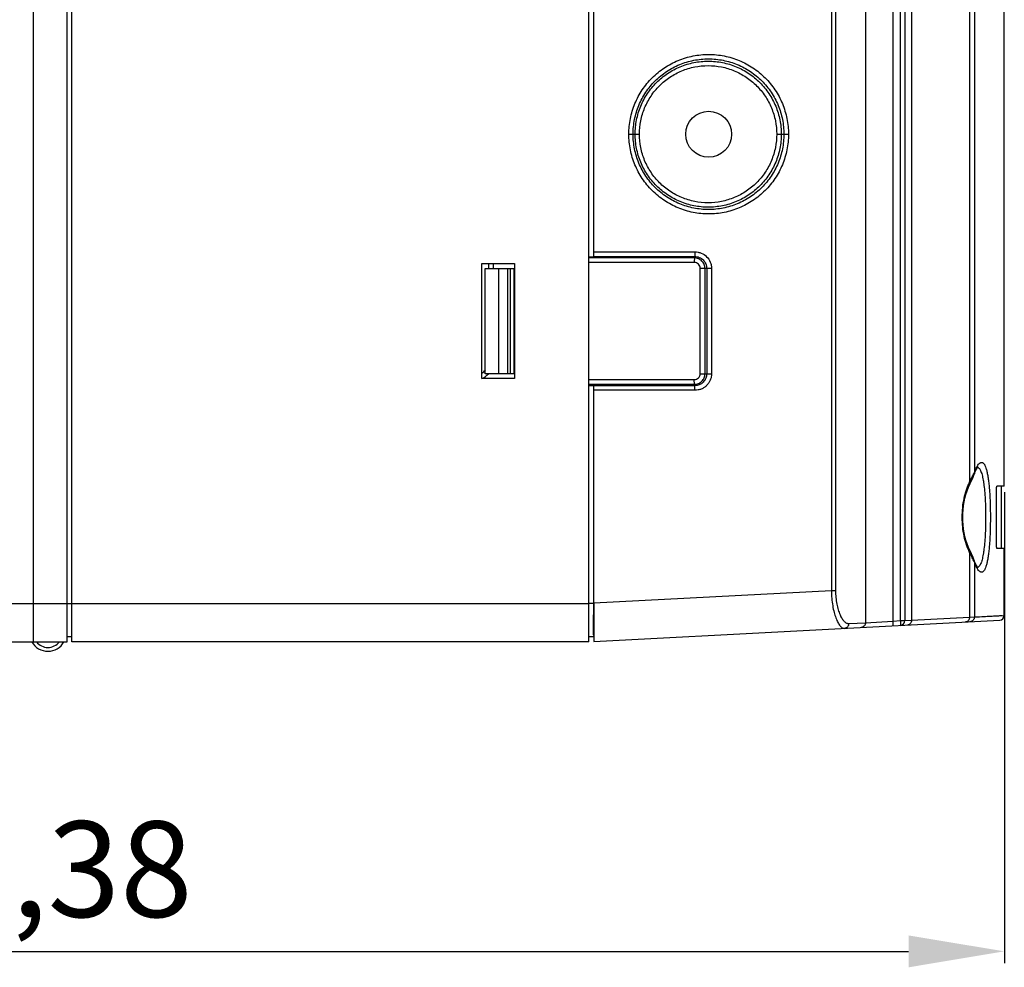
# Model space of a CAD drawing. Units: millimetres. Extents: x -774 to 415, y 5 to 846.
# Drawn here: x -157 to -55, y 288 to 387 of the extents above; entities that cross this region are included whole.
import ezdxf

# ---------------------------------------------------------------- set-up
doc = ezdxf.new("R2010")
doc.units = ezdxf.units.MM
doc.layers.add('00_COMPONENTS', color=7, linetype='Continuous')
doc.layers.add('ECAD_E-TB09-14_5MM-TM', color=7, linetype='Continuous')
doc.styles.get("Standard").update_dxf_attribs({"font": 'arial.ttf'})
doc.dimstyles.new('ISO-25', dxfattribs={"dimtxt": 2.5, "dimasz": 2.5, "dimexe": 1.25, "dimexo": 0.625, "dimtad": 1, "dimtxsty": 'Standard', "dimcen": 2.5, "dimadec": 0, "dimazin": 0, "dimtfac": 1, "dimtmove": 0, "dimatfit": 3, "dimfxl": 1, "dimarcsym": 0})

# ---------------------------------------------------------------- blocks, each defined once
blk = doc.blocks.new('*D596')
at = {"color": 0, "lineweight": -2}
for p, q in [((-54.56, 337.14), (-54.56, 287.92)), ((-256.94, 320.89), (-256.94, 287.92)), ((-246.94, 289.17), (-64.56, 289.17))]:
    blk.add_line(p, q, dxfattribs=at)
at = {"color": 0, "ltscale": 100}
for points in [[(-246.94, 290.83), (-246.94, 287.5), (-256.94, 289.17)], [(-64.56, 287.5), (-64.56, 290.83), (-54.56, 289.17)]]:
    blk.add_solid(points, dxfattribs=at)
at = {"layer": 'Defpoints', "color": 0, "ltscale": 100}
for p in [(-54.56, 337.77), (-256.94, 321.52), (-54.56, 289.17)]:
    blk.add_point(p, dxfattribs=at)
at = {"color": 0, "ltscale": 100, "insert": (-160.15, 296.46), "char_height": 10, "attachment_point": 5, "line_spacing_factor": 0.9}
blk.add_mtext('202,38', dxfattribs=at)

msp = doc.modelspace()

# ---------------------------------------------------------------- linework, layer by layer
at = {"layer": '00_COMPONENTS', "color": 0, "linetype": 'Continuous'}
for p, q in [((-155.939, 321.519), (-155.939, 601.519)), ((-152.439, 321.519), (-152.439, 601.519)), ((-151.939, 321.519), (-151.939, 601.519)), ((-97.939, 321.519), (-97.939, 601.519)), ((-65.413, 323.723), (-65.413, 587.212)), ((-97.439, 361.734), (-97.439, 455.55)), ((-72.618, 456.05), (-72.618, 326.841)), ((-72.186, 456.05), (-72.186, 326.841)), ((-69.045, 456.05), (-69.045, 323.508)), ((-66.216, 456.05), (-66.216, 323.681)), ((-64.939, 456.05), (-64.939, 323.723)), ((-64.266, 456.05), (-64.266, 323.762)), ((-58.196, 455.531), (-58.196, 338.181)), ((-57.689, 454.475), (-57.689, 339.206)), ((-54.564, 337.769), (-54.564, 449.019)), ((-93.771, 374.545), (-92.669, 374.545)), ((-78.335, 374.545), (-77.107, 374.545)), ((-97.439, 362.252), (-86.871, 362.252)), ((-109.139, 361.019), (-105.705, 361.019)), ((-109.139, 349.019), (-109.139, 361.019)), ((-108.439, 361.019), (-108.439, 360.519)), ((-105.705, 361.019), (-105.705, 349.019)), ((-97.939, 361.734), (-97.439, 361.734)), ((-86.92, 361.618), (-97.939, 361.618)), ((-86.939, 361.135), (-97.939, 361.135)), ((-97.439, 361.769), (-86.89, 361.769)), ((-86.89, 361.769), (-86.92, 361.618)), ((-108.765, 360.519), (-105.739, 360.519)), ((-108.765, 349.519), (-108.765, 360.519)), ((-107.365, 349.519), (-107.365, 360.519)), ((-106.408, 349.519), (-106.408, 360.519)), ((-106.115, 349.519), (-106.115, 360.519)), ((-105.792, 360.519), (-105.792, 349.519)), ((-85.139, 360.519), (-86.322, 360.519)), ((-86.322, 349.519), (-86.322, 360.519)), ((-85.82, 349.519), (-85.82, 360.519)), ((-85.641, 360.519), (-85.641, 349.519)), ((-85.139, 360.519), (-85.139, 349.519)), ((-105.705, 349.019), (-109.139, 349.019)), ((-105.739, 349.519), (-108.765, 349.519)), ((-97.939, 348.903), (-86.939, 348.903)), ((-86.322, 349.519), (-85.139, 349.519)), ((-97.939, 348.42), (-86.92, 348.42)), ((-97.939, 348.304), (-97.439, 348.304)), ((-97.439, 325.514), (-97.439, 348.304)), ((-86.89, 348.27), (-97.439, 348.27)), ((-86.871, 347.787), (-97.439, 347.787)), ((-86.92, 348.42), (-86.89, 348.27)), ((-57.704, 339.031), (-57.704, 339.031)), ((-55.378, 331.769), (-55.378, 337.269)), ((-54.564, 337.769), (-55.335, 337.769)), ((-54.864, 331.269), (-54.864, 337.769)), ((-54.564, 331.269), (-55.335, 331.269)), ((-54.564, 324.267), (-54.564, 331.269)), ((-58.196, 330.857), (-58.196, 324.08)), ((-57.704, 330.007), (-57.704, 330.007)), ((-57.689, 329.832), (-57.689, 324.104)), ((-72.618, 326.841), (-97.439, 325.54)), ((-72.186, 326.841), (-72.618, 326.841)), ((-158.66, 325.519), (-97.939, 325.519)), ((-97.439, 325.514), (-97.939, 325.514)), ((-97.439, 325.514), (-97.439, 321.56)), ((-64.266, 323.762), (-58.196, 324.08)), ((-58.196, 324.08), (-57.689, 324.104)), ((-57.689, 324.104), (-54.564, 324.267)), ((-57.689, 324.104), (-57.331, 324.122)), ((-97.44, 323.314), (-97.44, 322.714)), ((-97.439, 321.545), (-55.038, 323.767)), ((-70.815, 323.416), (-69.045, 323.508)), ((-69.045, 323.508), (-66.216, 323.681)), ((-66.216, 323.681), (-65.413, 323.723)), ((-65.413, 323.723), (-64.939, 323.723)), ((-64.939, 323.723), (-64.266, 323.762)), ((-151.939, 322.019), (-152.439, 322.019)), ((-97.444, 322.046), (-97.939, 322.02)), ((-97.444, 322.046), (-97.443, 321.994)), ((-97.443, 321.994), (-97.442, 321.941)), ((-97.44, 322.021), (-97.439, 321.722)), ((-158.66, 321.519), (-152.439, 321.519)), ((-97.939, 321.519), (-151.939, 321.519)), ((-97.439, 321.56), (-97.439, 321.545))]:
    msp.add_line(p, q, dxfattribs=at)
for points in [[(-57.704, 339.031), (-57.627, 339.227), (-57.544, 339.412), (-57.469, 339.558), (-57.404, 339.666), (-57.352, 339.738), (-57.317, 339.778), (-57.309, 339.786)], [(-58.178, 337.966), (-58.001, 338.339), (-57.832, 338.716), (-57.704, 339.031)], [(-58.891, 334.519), (-58.884, 334.883), (-58.859, 335.3), (-58.815, 335.714), (-58.752, 336.123), (-58.67, 336.524), (-58.57, 336.915), (-58.452, 337.293), (-58.315, 337.656), (-58.178, 337.966)], [(-58.178, 331.073), (-58.314, 331.379), (-58.45, 331.742), (-58.569, 332.12), (-58.669, 332.511), (-58.751, 332.912), (-58.814, 333.32), (-58.858, 333.734), (-58.884, 334.151), (-58.891, 334.519)], [(-57.704, 330.007), (-57.83, 330.319), (-58, 330.696), (-58.178, 331.073)], [(-57.304, 329.248), (-57.303, 329.248), (-57.317, 329.26), (-57.352, 329.3), (-57.404, 329.372), (-57.469, 329.48), (-57.544, 329.625), (-57.626, 329.809), (-57.704, 330.007)], [(-97.439, 325.514), (-97.439, 325.125), (-97.439, 324.74), (-97.439, 324.362), (-97.439, 323.997), (-97.44, 323.314)], [(-57.331, 324.122), (-57.145, 324.132), (-56.745, 324.153)], [(-56.745, 324.153), (-56.537, 324.164), (-56.338, 324.174), (-56.158, 324.184), (-55.835, 324.2)], [(-55.835, 324.2), (-55.693, 324.208), (-55.562, 324.215), (-55.441, 324.221), (-55.327, 324.227), (-55.22, 324.232), (-55.121, 324.238), (-55.029, 324.243), (-54.94, 324.247), (-54.856, 324.252), (-54.775, 324.256)], [(-97.447, 322.243), (-97.445, 322.14), (-97.444, 322.046)], [(-97.44, 322.714), (-97.44, 322.454), (-97.44, 322.021)], [(-97.439, 321.722), (-97.439, 321.626), (-97.439, 321.56)]]:
    msp.add_lwpolyline(points, dxfattribs=at)
msp.add_circle((-85.439, 374.545), 2.4, dxfattribs=at)
for centre, radius, start, end in [((-109.939, 350.829), 1.5, 302.51685, 321.85709), ((-57.425, 339.502), 0.259, 66.53957, 72.25726), ((-57.433, 339.485), 0.277, 63.29942, 66.55842), ((-57.426, 329.537), 0.26, 287.70923, 293.9021), ((-57.435, 329.557), 0.282, 293.89044, 298.20195), ((-55.064, 324.267), 0.5, 273, 0), ((-65.439, 323.723), 0.5, 273, 0), ((-154.439, 322.419), 1.9, 208.33893, 331.66107), ((-154.439, 322.419), 1.5, 217.05532, 322.94468)]:
    msp.add_arc(centre, radius, start, end, dxfattribs=at)
msp.add_ellipse((-85.439, 374.545), major_axis=(0, 2.4), ratio=1, dxfattribs=at)
for points, knots in [([(-93.771, 374.545), (-93.771, 375.09), (-93.663, 376.183), (-93.186, 377.757), (-92.41, 379.206), (-91.367, 380.478), (-90.096, 381.519), (-88.647, 382.295), (-87.074, 382.77), (-85.439, 382.933), (-83.804, 382.77), (-82.231, 382.295), (-80.782, 381.519), (-79.511, 380.478), (-78.468, 379.206), (-77.692, 377.757), (-77.215, 376.183), (-77.107, 375.09), (-77.107, 374.545)], [0, 0, 0, 0, 0.0625403, 0.125076, 0.1875998, 0.2501078, 0.3125995, 0.3750761, 0.4375411, 0.4999997, 0.5624584, 0.6249233, 0.6874, 0.7498914, 0.8123996, 0.8749235, 0.9374591, 1, 1, 1, 1]), ([(-93.326, 374.545), (-93.326, 375.06), (-93.224, 376.092), (-92.774, 377.579), (-92.04, 378.948), (-91.055, 380.149), (-89.854, 381.133), (-88.485, 381.866), (-87, 382.315), (-85.455, 382.468), (-83.911, 382.315), (-82.425, 381.866), (-81.056, 381.133), (-79.855, 380.149), (-78.87, 378.948), (-78.136, 377.579), (-77.686, 376.092), (-77.584, 375.06), (-77.584, 374.545)], [0, 0, 0, 0, 0.0625403, 0.1250759, 0.1875998, 0.2501078, 0.3125995, 0.3750761, 0.4375411, 0.4999997, 0.5624584, 0.6249233, 0.6874, 0.7498914, 0.8123997, 0.8749235, 0.9374591, 1, 1, 1, 1]), ([(-93.114, 374.545), (-93.114, 375.044), (-93.014, 376.044), (-92.578, 377.485), (-91.867, 378.812), (-90.913, 379.976), (-89.748, 380.929), (-88.422, 381.639), (-86.982, 382.074), (-85.486, 382.223), (-83.989, 382.074), (-82.549, 381.639), (-81.223, 380.929), (-80.058, 379.976), (-79.105, 378.812), (-78.393, 377.485), (-77.957, 376.044), (-77.858, 375.044), (-77.858, 374.545)], [0, 0, 0, 0, 0.0625404, 0.1250761, 0.1875999, 0.2501079, 0.3125996, 0.3750763, 0.4375413, 0.4999997, 0.5624581, 0.6249231, 0.6873998, 0.7498912, 0.8123995, 0.8749233, 0.9374589, 1, 1, 1, 1]), ([(-92.669, 374.545), (-92.669, 375.014), (-92.575, 375.954), (-92.166, 377.307), (-91.497, 378.554), (-90.601, 379.648), (-89.507, 380.543), (-88.261, 381.21), (-86.908, 381.619), (-85.502, 381.759), (-84.096, 381.619), (-82.743, 381.21), (-81.497, 380.543), (-80.403, 379.648), (-79.506, 378.554), (-78.838, 377.307), (-78.428, 375.954), (-78.335, 375.014), (-78.335, 374.545)], [0, 0, 0, 0, 0.0625404, 0.125076, 0.1875998, 0.2501078, 0.3125995, 0.3750762, 0.4375413, 0.4999997, 0.5624581, 0.6249231, 0.6873998, 0.7498913, 0.8123995, 0.8749234, 0.937459, 1, 1, 1, 1]), ([(-77.107, 374.545), (-77.107, 374), (-77.215, 372.908), (-77.692, 371.334), (-78.468, 369.884), (-79.511, 368.613), (-80.782, 367.571), (-82.231, 366.796), (-83.804, 366.32), (-85.439, 366.158), (-87.074, 366.32), (-88.647, 366.796), (-90.096, 367.571), (-91.367, 368.613), (-92.41, 369.884), (-93.186, 371.334), (-93.663, 372.908), (-93.771, 374), (-93.771, 374.545)], [0, 0, 0, 0, 0.0625403, 0.125076, 0.1875998, 0.2501078, 0.3125995, 0.3750761, 0.4375411, 0.4999997, 0.5624584, 0.6249233, 0.6874, 0.7498914, 0.8123996, 0.8749235, 0.9374591, 1, 1, 1, 1]), ([(-77.584, 374.545), (-77.584, 374.031), (-77.686, 372.999), (-78.136, 371.512), (-78.87, 370.142), (-79.855, 368.941), (-81.056, 367.958), (-82.425, 367.225), (-83.911, 366.776), (-85.455, 366.622), (-87, 366.776), (-88.485, 367.225), (-89.854, 367.958), (-91.055, 368.941), (-92.04, 370.142), (-92.774, 371.512), (-93.224, 372.999), (-93.326, 374.031), (-93.326, 374.545)], [0, 0, 0, 0, 0.0625403, 0.125076, 0.1875998, 0.2501078, 0.3125994, 0.3750761, 0.437541, 0.4999998, 0.5624584, 0.6249234, 0.6874, 0.7498914, 0.8123997, 0.8749235, 0.9374591, 1, 1, 1, 1]), ([(-77.858, 374.545), (-77.858, 374.047), (-77.957, 373.046), (-78.393, 371.606), (-79.105, 370.279), (-80.058, 369.115), (-81.223, 368.162), (-82.549, 367.451), (-83.989, 367.016), (-85.486, 366.867), (-86.982, 367.016), (-88.422, 367.451), (-89.748, 368.162), (-90.913, 369.115), (-91.867, 370.279), (-92.578, 371.606), (-93.014, 373.046), (-93.114, 374.047), (-93.114, 374.545)], [0, 0, 0, 0, 0.0625404, 0.125076, 0.1875999, 0.2501079, 0.3125996, 0.3750763, 0.4375413, 0.4999997, 0.5624581, 0.6249231, 0.6873998, 0.7498912, 0.8123995, 0.8749233, 0.937459, 1, 1, 1, 1]), ([(-78.335, 374.545), (-78.335, 374.077), (-78.428, 373.137), (-78.838, 371.783), (-79.506, 370.537), (-80.403, 369.443), (-81.497, 368.548), (-82.743, 367.88), (-84.096, 367.472), (-85.502, 367.332), (-86.908, 367.472), (-88.261, 367.88), (-89.507, 368.548), (-90.601, 369.443), (-91.497, 370.537), (-92.166, 371.783), (-92.575, 373.137), (-92.669, 374.077), (-92.669, 374.545)], [0, 0, 0, 0, 0.0625404, 0.125076, 0.1875998, 0.2501078, 0.3125995, 0.3750762, 0.4375413, 0.4999997, 0.5624581, 0.6249231, 0.6873998, 0.7498913, 0.8123995, 0.8749234, 0.937459, 1, 1, 1, 1]), ([(-86.871, 362.252), (-86.871, 362.198), (-86.872, 362.097), (-86.875, 361.958), (-86.88, 361.86), (-86.886, 361.8), (-86.889, 361.778), (-86.89, 361.769)], [0, 0, 0, 0, 0.3323063, 0.6294468, 0.8600346, 0.942473, 1, 1, 1, 1]), ([(-86.871, 362.252), (-86.758, 362.252), (-86.531, 362.229), (-86.097, 362.098), (-85.615, 361.776), (-85.293, 361.294), (-85.162, 360.86), (-85.139, 360.632), (-85.139, 360.519)], [0, 0, 0, 0, 0.1252175, 0.2504456, 0.4997782, 0.749239, 0.8746103, 1, 1, 1, 1]), ([(-86.92, 361.618), (-86.921, 361.609), (-86.924, 361.587), (-86.93, 361.527), (-86.935, 361.429), (-86.938, 361.291), (-86.939, 361.189), (-86.939, 361.135)], [0, 0, 0, 0, 0.057527, 0.1399654, 0.3705532, 0.6676937, 1, 1, 1, 1]), ([(-86.322, 360.519), (-86.322, 360.599), (-86.354, 360.762), (-86.492, 360.966), (-86.697, 361.103), (-86.859, 361.135), (-86.939, 361.135)], [0, 0, 0, 0, 0.2501483, 0.5002094, 0.750147, 1, 1, 1, 1]), ([(-85.82, 360.519), (-85.82, 360.662), (-85.878, 360.951), (-86.122, 361.317), (-86.488, 361.561), (-86.777, 361.618), (-86.92, 361.618)], [0, 0, 0, 0, 0.2501526, 0.5002154, 0.7501513, 1, 1, 1, 1]), ([(-86.89, 361.769), (-86.728, 361.769), (-86.4, 361.704), (-85.984, 361.426), (-85.706, 361.01), (-85.641, 360.682), (-85.641, 360.519)], [0, 0, 0, 0, 0.2498454, 0.4997798, 0.7498417, 1, 1, 1, 1]), ([(-86.939, 348.903), (-86.859, 348.903), (-86.697, 348.934), (-86.492, 349.072), (-86.354, 349.277), (-86.322, 349.439), (-86.322, 349.519)], [0, 0, 0, 0, 0.2498505, 0.4997865, 0.7498456, 1, 1, 1, 1]), ([(-86.92, 348.42), (-86.921, 348.429), (-86.924, 348.451), (-86.93, 348.511), (-86.935, 348.609), (-86.938, 348.748), (-86.939, 348.849), (-86.939, 348.903)], [0, 0, 0, 0, 0.057527, 0.1399654, 0.3705532, 0.6676937, 1, 1, 1, 1]), ([(-86.92, 348.42), (-86.848, 348.42), (-86.704, 348.434), (-86.428, 348.517), (-86.122, 348.721), (-85.918, 349.027), (-85.835, 349.303), (-85.82, 349.447), (-85.82, 349.519)], [0, 0, 0, 0, 0.1252183, 0.2504423, 0.4997799, 0.7492339, 0.874606, 1, 1, 1, 1]), ([(-85.641, 349.519), (-85.641, 349.437), (-85.657, 349.274), (-85.728, 349.037), (-85.845, 348.82), (-86.002, 348.63), (-86.192, 348.473), (-86.409, 348.357), (-86.645, 348.285), (-86.809, 348.27), (-86.89, 348.27)], [0, 0, 0, 0, 0.1250862, 0.2501508, 0.3751944, 0.5002142, 0.6251956, 0.7501409, 0.8750698, 1, 1, 1, 1]), ([(-85.139, 349.519), (-85.139, 349.406), (-85.162, 349.179), (-85.261, 348.851), (-85.422, 348.55), (-85.639, 348.286), (-85.903, 348.069), (-86.204, 347.908), (-86.531, 347.809), (-86.758, 347.787), (-86.871, 347.787)], [0, 0, 0, 0, 0.125086, 0.250153, 0.375197, 0.500214, 0.6251974, 0.7501465, 0.8750741, 1, 1, 1, 1]), ([(-86.871, 347.787), (-86.871, 347.84), (-86.872, 347.942), (-86.875, 348.08), (-86.88, 348.179), (-86.886, 348.238), (-86.889, 348.261), (-86.89, 348.27)], [0, 0, 0, 0, 0.3323063, 0.6294468, 0.8600346, 0.942473, 1, 1, 1, 1]), ([(-57.689, 339.206), (-57.65, 339.31), (-57.572, 339.502), (-57.481, 339.688), (-57.435, 339.772)], [0, 0, 0, 0, 0.5366823, 1, 1, 1, 1]), ([(-57.435, 339.772), (-57.432, 339.778), (-57.419, 339.801), (-57.406, 339.824), (-57.396, 339.841)], [0, 0, 0, 0, 0.2552637, 1, 1, 1, 1]), ([(-57.396, 339.841), (-57.351, 339.918), (-57.282, 340.023), (-57.177, 340.139), (-57.105, 340.2), (-57.033, 340.242), (-56.961, 340.262), (-56.89, 340.26), (-56.822, 340.235), (-56.757, 340.188), (-56.696, 340.121), (-56.637, 340.034), (-56.557, 339.881), (-56.467, 339.638), (-56.374, 339.287), (-56.291, 338.865), (-56.219, 338.377), (-56.158, 337.83), (-56.089, 337.007), (-56.035, 335.898), (-56.021, 334.988), (-56.021, 334.519)], [0, 0, 0, 0, 0.0401843, 0.0566281, 0.0708292, 0.0830994, 0.0939611, 0.1041897, 0.1147217, 0.1264282, 0.1399506, 0.1556968, 0.1739063, 0.2181402, 0.2730001, 0.3381832, 0.4130223, 0.4965841, 0.5877262, 0.7873548, 1, 1, 1, 1]), ([(-57.308, 339.733), (-57.273, 339.716), (-57.204, 339.661), (-57.116, 339.544), (-57.034, 339.388), (-56.958, 339.192), (-56.888, 338.957), (-56.823, 338.685), (-56.764, 338.377), (-56.69, 337.905), (-56.617, 337.247), (-56.557, 336.392), (-56.52, 335.472), (-56.512, 334.84), (-56.512, 334.519)], [0, 0, 0, 0, 0.0217617, 0.0484286, 0.0810986, 0.1202394, 0.1659646, 0.2181728, 0.2766147, 0.3409303, 0.4852995, 0.6468748, 0.8203838, 1, 1, 1, 1]), ([(-58.196, 338.181), (-58.115, 338.334), (-57.962, 338.623), (-57.818, 338.917), (-57.754, 339.057)], [0, 0, 0, 0, 0.5302276, 1, 1, 1, 1]), ([(-57.754, 339.057), (-57.749, 339.07), (-57.726, 339.119), (-57.705, 339.169), (-57.689, 339.206)], [0, 0, 0, 0, 0.2564554, 1, 1, 1, 1]), ([(-57.689, 339.206), (-57.684, 339.177), (-57.681, 339.117), (-57.694, 339.059), (-57.704, 339.031)], [0, 0, 0, 0, 0.506398, 1, 1, 1, 1]), ([(-58.959, 334.519), (-58.959, 334.856), (-58.925, 335.52), (-58.776, 336.482), (-58.538, 337.372), (-58.319, 337.925), (-58.196, 338.181)], [0, 0, 0, 0, 0.2680781, 0.5281392, 0.7735729, 1, 1, 1, 1]), ([(-58.196, 338.181), (-58.178, 338.146), (-58.158, 338.09), (-58.16, 338.015), (-58.171, 337.981), (-58.178, 337.966)], [0, 0, 0, 0, 0.5356663, 0.7733124, 1, 1, 1, 1]), ([(-55.378, 337.269), (-55.378, 337.302), (-55.377, 337.365), (-55.375, 337.458), (-55.371, 337.543), (-55.366, 337.618), (-55.36, 337.68), (-55.353, 337.725), (-55.347, 337.753), (-55.341, 337.766), (-55.337, 337.769), (-55.335, 337.769)], [0, 0, 0, 0, 0.1929082, 0.3784445, 0.5495668, 0.6997694, 0.8233922, 0.9158966, 0.9742804, 0.9906247, 1, 1, 1, 1]), ([(-58.196, 330.857), (-58.319, 331.114), (-58.538, 331.666), (-58.776, 332.556), (-58.925, 333.518), (-58.959, 334.182), (-58.959, 334.519)], [0, 0, 0, 0, 0.2264199, 0.471851, 0.731912, 1, 1, 1, 1]), ([(-56.021, 334.519), (-56.021, 334.051), (-56.035, 333.142), (-56.089, 332.034), (-56.158, 331.212), (-56.219, 330.666), (-56.291, 330.178), (-56.373, 329.755), (-56.465, 329.404), (-56.555, 329.16), (-56.635, 329.007), (-56.694, 328.919), (-56.755, 328.852), (-56.82, 328.805), (-56.888, 328.779), (-56.958, 328.776), (-57.03, 328.795), (-57.102, 328.836), (-57.174, 328.896), (-57.279, 329.011), (-57.348, 329.115), (-57.393, 329.191)], [0, 0, 0, 0, 0.2125618, 0.4121522, 0.503303, 0.5868968, 0.6617935, 0.7270608, 0.7820304, 0.8263945, 0.8446733, 0.860488, 0.874073, 0.8858282, 0.8963842, 0.9066028, 0.9174195, 0.9296161, 0.9437233, 0.960059, 1, 1, 1, 1]), ([(-56.512, 334.519), (-56.512, 334.199), (-56.52, 333.571), (-56.556, 332.654), (-56.616, 331.802), (-56.689, 331.145), (-56.762, 330.674), (-56.82, 330.366), (-56.884, 330.094), (-56.954, 329.858), (-57.03, 329.66), (-57.111, 329.502), (-57.198, 329.384), (-57.267, 329.327), (-57.301, 329.309)], [0, 0, 0, 0, 0.1790894, 0.3521442, 0.5134012, 0.6576412, 0.7219751, 0.7804943, 0.8328387, 0.8787565, 0.9181386, 0.9510832, 0.9780257, 1, 1, 1, 1]), ([(-55.335, 331.269), (-55.337, 331.269), (-55.341, 331.272), (-55.347, 331.285), (-55.353, 331.313), (-55.36, 331.359), (-55.366, 331.42), (-55.371, 331.495), (-55.375, 331.58), (-55.377, 331.673), (-55.378, 331.737), (-55.378, 331.769)], [0, 0, 0, 0, 0.0093753, 0.0257196, 0.0841035, 0.1766078, 0.3002305, 0.4504331, 0.6215556, 0.8070919, 1, 1, 1, 1]), ([(-58.196, 330.857), (-58.178, 330.892), (-58.158, 330.949), (-58.16, 331.024), (-58.171, 331.057), (-58.178, 331.073)], [0, 0, 0, 0, 0.5356663, 0.7733124, 1, 1, 1, 1]), ([(-57.755, 329.982), (-57.818, 330.122), (-57.962, 330.415), (-58.115, 330.704), (-58.196, 330.857)], [0, 0, 0, 0, 0.4697962, 1, 1, 1, 1]), ([(-57.689, 329.832), (-57.694, 329.844), (-57.716, 329.895), (-57.738, 329.945), (-57.755, 329.982)], [0, 0, 0, 0, 0.2434548, 1, 1, 1, 1]), ([(-57.689, 329.832), (-57.684, 329.861), (-57.681, 329.921), (-57.694, 329.98), (-57.704, 330.007)], [0, 0, 0, 0, 0.506398, 1, 1, 1, 1]), ([(-57.436, 329.266), (-57.482, 329.35), (-57.572, 329.537), (-57.65, 329.728), (-57.689, 329.832)], [0, 0, 0, 0, 0.4633365, 1, 1, 1, 1]), ([(-57.393, 329.191), (-57.396, 329.197), (-57.411, 329.222), (-57.425, 329.247), (-57.436, 329.266)], [0, 0, 0, 0, 0.2442379, 1, 1, 1, 1]), ([(-72.618, 326.841), (-72.617, 326.573), (-72.593, 326.05), (-72.5, 325.297), (-72.357, 324.614), (-72.2, 324.105), (-72.057, 323.753), (-71.949, 323.532), (-71.838, 323.343), (-71.725, 323.187), (-71.611, 323.065), (-71.496, 322.977), (-71.38, 322.925), (-71.302, 322.915), (-71.265, 322.917)], [0, 0, 0, 0, 0.183671, 0.3596405, 0.5211147, 0.662904, 0.7253157, 0.7816784, 0.8318565, 0.8758587, 0.9138941, 0.9464787, 0.9746145, 1, 1, 1, 1]), ([(-72.186, 326.841), (-72.186, 326.603), (-72.165, 326.139), (-72.072, 325.473), (-71.926, 324.873), (-71.741, 324.361), (-71.557, 324.003), (-71.398, 323.775), (-71.283, 323.642), (-71.166, 323.539), (-71.049, 323.465), (-70.932, 323.422), (-70.853, 323.414), (-70.815, 323.416)], [0, 0, 0, 0, 0.1816693, 0.3553141, 0.5141671, 0.6535646, 0.7709654, 0.8212049, 0.8658951, 0.9053452, 0.9401297, 0.9712029, 1, 1, 1, 1]), ([(-97.447, 322.243), (-97.449, 322.411), (-97.451, 322.832), (-97.45, 323.571), (-97.446, 324.493), (-97.442, 325.162), (-97.439, 325.514)], [0, 0, 0, 0, 0.1535611, 0.3864949, 0.6774896, 1, 1, 1, 1]), ([(-58.196, 324.08), (-58.195, 324.017), (-58.214, 323.893), (-58.301, 323.73), (-58.436, 323.615), (-58.548, 323.584), (-58.603, 323.581)], [0, 0, 0, 0, 0.2664645, 0.5232185, 0.7664974, 1, 1, 1, 1]), ([(-57.689, 324.104), (-57.689, 324.041), (-57.712, 323.915), (-57.812, 323.752), (-57.963, 323.639), (-58.086, 323.608), (-58.147, 323.605)], [0, 0, 0, 0, 0.2538957, 0.5054285, 0.7538131, 1, 1, 1, 1]), ([(-70.815, 323.416), (-70.815, 323.354), (-70.837, 323.227), (-70.935, 323.065), (-71.084, 322.951), (-71.205, 322.92), (-71.265, 322.917)], [0, 0, 0, 0, 0.2557782, 0.5080658, 0.7556747, 1, 1, 1, 1]), ([(-69.045, 323.508), (-69.045, 323.445), (-69.069, 323.318), (-69.172, 323.156), (-69.328, 323.043), (-69.453, 323.012), (-69.516, 323.009)], [0, 0, 0, 0, 0.2505502, 0.5007656, 0.7505372, 1, 1, 1, 1]), ([(-66.216, 323.681), (-66.214, 323.649), (-66.211, 323.585), (-66.208, 323.493), (-66.206, 323.408), (-66.205, 323.333), (-66.205, 323.279), (-66.207, 323.242), (-66.208, 323.221), (-66.209, 323.205), (-66.211, 323.193), (-66.212, 323.186), (-66.215, 323.182), (-66.216, 323.182)], [0, 0, 0, 0, 0.1942958, 0.3810524, 0.5531668, 0.7040636, 0.8280156, 0.8783845, 0.9203665, 0.9535934, 0.9778189, 0.9930021, 1, 1, 1, 1]), ([(-65.413, 323.723), (-65.411, 323.691), (-65.408, 323.627), (-65.405, 323.535), (-65.403, 323.45), (-65.402, 323.375), (-65.402, 323.321), (-65.403, 323.285), (-65.405, 323.264), (-65.406, 323.247), (-65.408, 323.235), (-65.409, 323.228), (-65.412, 323.224), (-65.413, 323.224)], [0, 0, 0, 0, 0.1942964, 0.3810528, 0.5531669, 0.7040651, 0.8280161, 0.8783847, 0.9203658, 0.9535944, 0.977818, 0.9930024, 1, 1, 1, 1]), ([(-64.266, 323.762), (-64.265, 323.699), (-64.283, 323.575), (-64.37, 323.412), (-64.505, 323.297), (-64.617, 323.265), (-64.672, 323.263)], [0, 0, 0, 0, 0.2664645, 0.5232185, 0.7664974, 1, 1, 1, 1])]:
    msp.add_open_spline(points, degree=3, knots=knots, dxfattribs=at)
at = {"layer": 'ECAD_E-TB09-14_5MM-TM', "color": 0, "linetype": 'Continuous'}
msp.add_line((-107.939, 361.019), (-107.939, 360.519), dxfattribs=at)
msp.add_arc((-109.939, 350.834), 2, 293.77744, 318.57337, dxfattribs=at)

# ---------------------------------------------------------------- dimensions: what is measured, and where the dimension line sits
at = {"color": 0}
dim = msp.add_linear_dim(base=(-54.564014002, 289.167088059), p1=(-256.939014002, 321.519134376), p2=(-54.564014002, 337.769134376), dimstyle='ISO-25', override={"dimtxt": 10, "dimasz": 10}, dxfattribs=at)
dim.commit()
dim.dimension.update_dxf_attribs({"geometry": '*D596', "text_midpoint": (-160.152220754, 289.167088059), "dimtype": 160})

doc.saveas('drawing.dxf')
